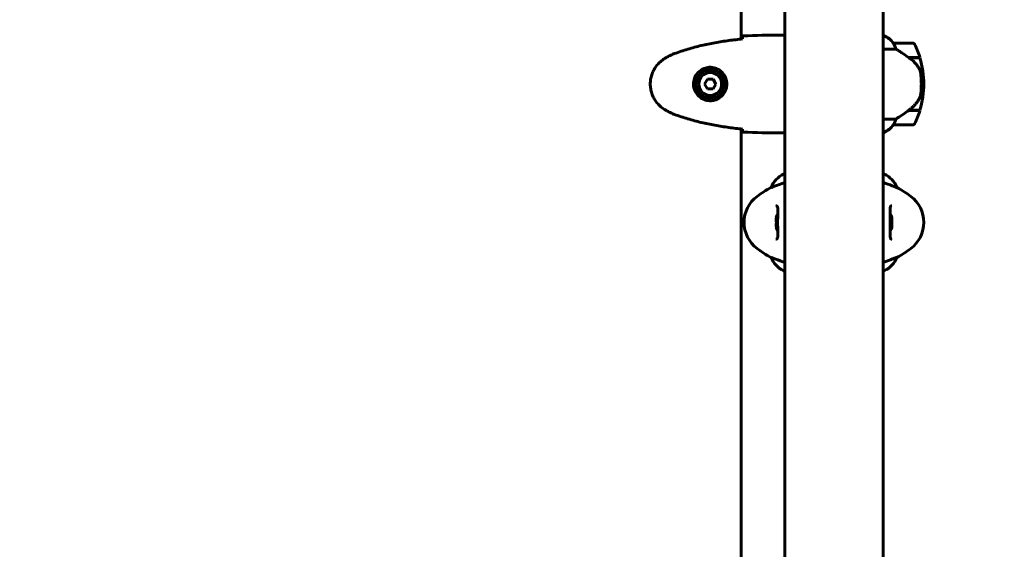
# Model space of a CAD drawing. Units: millimetres. Extents: x 9483 to 21689, y -177 to 17224.
# Drawn here: x 14506 to 15111, y 9921 to 10246 of the extents above; entities that cross this region are included whole.
import ezdxf

# ---------------------------------------------------------------- set-up
doc = ezdxf.new("R2010")
doc.units = ezdxf.units.MM
doc.header["$LTSCALE"] = 70
doc.layers.add('Widoczne (ISO)', color=7, linetype='Continuous', lineweight=60)
doc.layers.add('Wymiar (ISO)', color=116, linetype='Continuous', lineweight=18)
doc.styles.add('Tekst etykiety (ISO)', font='tahoma.ttf')
doc.dimstyles.new('Domyślne (ISO)', dxfattribs={"dimscale": 70, "dimtxt": 3.5, "dimasz": 2.5, "dimexe": 3.175, "dimexo": 0, "dimgap": 0.762, "dimtad": 1, "dimtoh": 1, "dimdec": 0, "dimrnd": 1e-08, "dimzin": 0, "dimtxsty": 'Tekst etykiety (ISO)', "dimcen": 0.09, "dimdle": 10, "dimclrd": 256, "dimclre": 256, "dimclrt": 256, "dimadec": 0, "dimazin": 0, "dimtfac": 0.714286, "dimtdec": 0, "dimtmove": 0, "dimatfit": 3, "dimfxl": 0, "dimtolj": 1, "dimtzin": 0, "dimlwd": -1, "dimlwe": -1, "dimarcsym": 0})

# ---------------------------------------------------------------- blocks, each defined once
blk = doc.blocks.new('*D6')
at = {"layer": 'Defpoints', "color": 0}
for p in [(19110.7, 12623.98), (19110.7, 8417.56), (11901.52, 7417.56)]:
    blk.add_point(p, dxfattribs=at)
at = {"layer": 'Wymiar (ISO)'}
for p, q in [((11901.52, 7417.56), (11901.52, 12846.23)), ((19110.7, 8417.56), (19110.7, 12846.23)), ((12076.52, 12623.98), (18935.7, 12623.98))]:
    blk.add_line(p, q, dxfattribs=at)
for points in [[(12076.52, 12653.15), (12076.52, 12594.82), (11901.52, 12623.98)], [(18935.7, 12653.15), (18935.7, 12594.82), (19110.7, 12623.98)]]:
    blk.add_solid(points, dxfattribs=at)
at = {"layer": 'Wymiar (ISO)', "insert": (15506.11, 12932.53), "char_height": 245, "attachment_point": 2, "style": 'Tekst etykiety (ISO)'}
blk.add_mtext('\\A1;7209', dxfattribs=at)
blk = doc.blocks.new('*D7')
at = {"layer": 'Defpoints', "color": 0}
for p in [(17037.41, 10490.86), (21466.36, 10490.86), (13037.41, 4281.67)]:
    blk.add_point(p, dxfattribs=at)
at = {"layer": 'Wymiar (ISO)'}
for p, q in [((17037.41, 10490.86), (21688.61, 10490.86)), ((21466.36, 4456.67), (21466.36, 10315.86)), ((13037.41, 4281.67), (21688.61, 4281.67))]:
    blk.add_line(p, q, dxfattribs=at)
for points in [[(21437.19, 10315.86), (21495.53, 10315.86), (21466.36, 10490.86)], [(21437.19, 4456.67), (21495.53, 4456.67), (21466.36, 4281.67)]]:
    blk.add_solid(points, dxfattribs=at)
at = {"layer": 'Wymiar (ISO)', "insert": (21157.82, 7386.26), "char_height": 245, "attachment_point": 2, "rotation": 90, "style": 'Tekst etykiety (ISO)'}
blk.add_mtext('\\A1;6209', dxfattribs=at)

msp = doc.modelspace()

# ---------------------------------------------------------------- linework, layer by layer
at = {"layer": 'Widoczne (ISO)'}
for p, q in [((14975.96, 10281.67), (14975.96, 9490.86)), ((15036.26, 10281.67), (15036.26, 9490.86)), ((14949.11, 10233.86), (14949.11, 10252.98)), ((14973.66, 10236.26), (14975.41, 10236.26)), ((15036.52, 10236.17), (15036.26, 10236.17)), ((15036.81, 10235.99), (15036.26, 10235.99)), ((15054.76, 10231.26), (15042.76, 10231.26)), ((15036.26, 10227.75), (15044.16, 10227.75)), ((15052.06, 10222.46), (15058.87, 10222.46)), ((15052.14, 10222.46), (15052.14, 10222.41)), ((15052.34, 10222.26), (15058.93, 10222.26)), ((15052.84, 10222.26), (15052.84, 10222.46)), ((15053.12, 10222.46), (15053.12, 10222.26)), ((15053.37, 10222.46), (15053.37, 10222.26)), ((15053.7, 10222.26), (15053.7, 10222.46)), ((15053.81, 10222.46), (15053.81, 10222.26)), ((14928.38, 10209.26), (14926.65, 10206.26)), ((14926.65, 10206.26), (14928.38, 10203.26)), ((14931.84, 10209.26), (14928.38, 10209.26)), ((14933.57, 10206.26), (14931.84, 10209.26)), ((14931.84, 10203.26), (14933.57, 10206.26)), ((15061.26, 10206.26), (15059.76, 10206.26)), ((15059.76, 10206.26), (15061.26, 10206.26)), ((14928.38, 10203.26), (14931.84, 10203.26)), ((15052.06, 10190.06), (15051.87, 10190.06)), ((15051.96, 10190.12), (15051.96, 10190.06)), ((15058.87, 10190.06), (15052.06, 10190.06)), ((15052.14, 10190.26), (15052.14, 10190.06)), ((15058.93, 10190.26), (15052.15, 10190.26)), ((15052.84, 10190.06), (15052.84, 10190.26)), ((15053.12, 10190.26), (15053.12, 10190.06)), ((15053.37, 10190.26), (15053.37, 10190.06)), ((15053.7, 10190.06), (15053.7, 10190.26)), ((15053.81, 10190.26), (15053.81, 10190.06)), ((15044.16, 10184.78), (15036.26, 10184.78)), ((15042.76, 10181.26), (15054.76, 10181.26)), ((14949.11, 9593.86), (14949.11, 10178.67)), ((14973.66, 10176.26), (14975.41, 10176.26)), ((15036.26, 10176.36), (15036.52, 10176.36)), ((14975.96, 10150.99), (14975.41, 10150.99)), ((15036.81, 10150.99), (15036.26, 10150.99)), ((14967.45, 10142.75), (14967.49, 10142.75)), ((15044.73, 10142.75), (15044.77, 10142.75)), ((14970.75, 10124.26), (14970.59, 10124.26)), ((14970.59, 10118.26), (14970.75, 10118.26)), ((14967.49, 10099.78), (14967.45, 10099.78)), ((15044.77, 10099.78), (15044.73, 10099.78)), ((14975.41, 10091.54), (14975.96, 10091.54)), ((15036.26, 10091.54), (15036.81, 10091.54))]:
    msp.add_line(p, q, dxfattribs=at)
for radius in [8.75, 7]:
    msp.add_circle((14930.11, 10206.26), radius, dxfattribs=at)
for centre, radius, start, end in [((15036.81, 10235.76), 0.5, 125.3151, 153.66237), ((15030.02, 10221.55), 16, 37.36934, 66.0245), ((15036.81, 10235.49), 0.5, 64.01719, 90), ((15030.02, 10221.55), 16, 37.36934, 64.01719), ((15042.76, 10230.26), 1, 90, 91.41764), ((15054.76, 10230.26), 1, 25.81482, 90), ((15005.15, 10206.26), 56.11, 16.78014, 25.81482), ((15005.15, 10206.26), 56.11, 0, 16.56696), ((15005.15, 10206.26), 56.11, 343.43304, 0), ((15005.15, 10206.26), 56.11, 334.18518, 343.21986), ((15030.02, 10190.98), 16, 293.9755, 322.63066), ((15030.02, 10190.98), 16, 295.98281, 322.63066), ((15042.76, 10182.26), 1, 268.58236, 270), ((15054.76, 10182.26), 1, 270, 334.18518), ((14982.2, 10136.55), 16, 115.98281, 157.21576), ((14975.41, 10150.49), 0.5, 90, 115.98281), ((15036.81, 10150.49), 0.5, 64.01719, 90), ((15030.02, 10136.55), 16, 22.78424, 64.01719), ((15000.91, 10081.26), 70, 118.55574, 126.8699), ((15011.31, 10081.26), 70, 53.1301, 61.44426), ((14970.91, 10121.26), 20, 126.8699, 233.1301), ((15041.31, 10121.26), 20, 306.8699, 53.1301), ((14979.78, 10121.26), 9.67, 147.41229, 161.91999), ((15032.44, 10121.26), 9.67, 18.71392, 32.5878), ((14979.78, 10121.26), 9.67, 198.08001, 212.5878), ((15032.44, 10121.26), 9.67, 327.41229, 341.28608), ((15000.91, 10161.26), 70, 233.1301, 241.44426), ((15011.31, 10161.26), 70, 298.55574, 306.8699), ((14982.2, 10105.98), 16, 202.78424, 244.01719), ((15030.02, 10105.98), 16, 295.98281, 337.21576), ((14975.41, 10092.04), 0.5, 244.01719, 270), ((15036.81, 10092.04), 0.5, 270, 295.98281)]:
    msp.add_arc(centre, radius, start, end, dxfattribs=at)
for centre, major_axis, ratio, start_param, end_param in [((15050.55, 10190.72), (-12.43, -8.81), 0.085302, 1.617054, 1.638925), ((14979.78, 10122.76), (-9.19, 0), 0.866025, 6.093567, 6.472804), ((14979.78, 10119.76), (-9.19, 0), 0.866025, 6.093567, 6.472804), ((15032.44, 10124.17), (9.19, 0), 0.253715, 6.19374, 6.472804), ((15032.44, 10123.37), (9.19, 0), 0.710831, 6.093567, 6.472804), ((15032.44, 10120.47), (9.19, 0), 0.964546, 6.093567, 6.472804), ((15032.44, 10122.06), (9.19, 0), 0.964546, 6.19374, 6.368921), ((15032.44, 10118.36), (9.19, 0), 0.253715, 6.19745, 6.472804), ((15032.44, 10119.15), (9.19, 0), 0.710831, 6.19374, 6.368921)]:
    msp.add_ellipse(centre, major_axis=major_axis, ratio=ratio, start_param=start_param, end_param=end_param, dxfattribs=at)
for points, knots in [([(14950.03, 10234.22), (14950.04, 10234.45), (14950.04, 10234.67), (14950.07, 10235.26), (14950.09, 10235.57), (14950.11, 10235.8)], [9.0036319, 9.0036319, 9.0036319, 9.0036319, 9.2941564, 9.2941564, 9.8897117, 9.8897117, 9.8897117, 9.8897117]), ([(14975.96, 10236.11), (14975.94, 10236.12), (14975.92, 10236.13), (14975.83, 10236.16), (14975.78, 10236.18), (14975.68, 10236.21), (14975.64, 10236.22), (14975.59, 10236.24), (14975.57, 10236.24), (14975.52, 10236.25), (14975.51, 10236.26), (14975.41, 10236.26)], [9.2201552, 9.2201552, 9.2201552, 9.2201552, 9.259591, 9.259591, 9.3923584, 9.3923584, 9.5251257, 9.5251257, 9.5915094, 9.5915094, 9.6578931, 9.6578931, 9.6578931, 9.6578931]), ([(14975.96, 10236.18), (14975.72, 10236.24), (14975.53, 10236.26), (14975.42, 10236.26), (14975.41, 10236.26), (14975.41, 10236.26)], [2.936644, 2.936644, 2.936644, 2.936644, 3.1347187, 3.1347187, 3.136385, 3.136385, 3.136385, 3.136385]), ([(14950.02, 10233.95), (14947.19, 10233.66), (14944.36, 10233.33), (14938.7, 10232.55), (14935.88, 10232.1), (14930.25, 10231.08), (14927.45, 10230.5), (14921.88, 10229.2), (14919.11, 10228.47), (14913.63, 10226.83), (14910.92, 10225.93), (14908.24, 10224.93)], [5.523572, 5.523572, 5.523572, 5.523572, 6.373336, 6.373336, 7.223204, 7.223204, 8.073072, 8.073072, 8.92294, 8.92294, 9.772808, 9.772808, 9.772808, 9.772808]), ([(15042.96, 10230.7), (15042.9, 10230.81), (15042.83, 10230.95), (15042.72, 10231.19), (15042.72, 10231.24), (15042.73, 10231.26), (15042.73, 10231.26), (15042.73, 10231.26), (15042.74, 10231.26), (15042.74, 10231.26)], [0, 0, 0, 0, 0.0649331, 0.0649331, 0.1383366, 0.1383366, 0.1704192, 0.1704192, 0.1962839, 0.1962839, 0.1962839, 0.1962839]), ([(15044.16, 10227.75), (15044.01, 10228.25), (15043.84, 10228.73), (15043.43, 10229.76), (15043.18, 10230.28), (15042.96, 10230.7)], [0.0001663, 0.0001663, 0.0001663, 0.0001663, 0.190884, 0.190884, 0.4484016, 0.4484016, 0.4484016, 0.4484016]), ([(14908.24, 10224.93), (14907.87, 10224.79), (14907.49, 10224.64), (14906.75, 10224.33), (14906.38, 10224.16), (14905.65, 10223.83), (14905.29, 10223.65), (14904.57, 10223.29), (14904.21, 10223.11), (14903.51, 10222.73), (14903.16, 10222.53), (14902.81, 10222.33)], [0, 0, 0, 0, 0.1171077, 0.1171077, 0.2342154, 0.2342154, 0.351323, 0.351323, 0.4684307, 0.4684307, 0.5855384, 0.5855384, 0.5855384, 0.5855384]), ([(15052.34, 10222.26), (15051.04, 10223.19), (15049.7, 10224.12), (15047.68, 10225.47), (15046.97, 10225.94), (15045.54, 10226.88), (15044.81, 10227.34), (15044.16, 10227.75)], [0, 0, 0, 0, 0.481827, 0.481827, 0.74882, 0.74882, 1.050013, 1.050013, 1.050013, 1.050013]), ([(14902.81, 10222.33), (14901.87, 10221.79), (14900.97, 10221.17), (14899.32, 10219.81), (14898.58, 10219.09), (14897.24, 10217.57), (14896.63, 10216.76), (14895.58, 10215.07), (14895.12, 10214.19), (14894.37, 10212.39), (14894.06, 10211.46), (14893.61, 10209.57), (14893.45, 10208.61), (14893.31, 10206.68), (14893.31, 10205.72), (14893.47, 10203.8), (14893.63, 10202.84), (14894.1, 10200.96), (14894.41, 10200.04), (14895.16, 10198.26), (14895.62, 10197.39), (14896.66, 10195.73), (14897.26, 10194.94), (14898.56, 10193.45), (14899.28, 10192.75), (14900.92, 10191.4), (14901.85, 10190.76), (14902.81, 10190.2)], [0, 0, 0, 0, 0.309737, 0.309737, 0.601073, 0.601073, 0.885288, 0.885288, 1.162586, 1.162586, 1.437627, 1.437627, 1.709863, 1.709863, 1.980965, 1.980965, 2.253779, 2.253779, 2.525671, 2.525671, 2.801201, 2.801201, 3.078831, 3.078831, 3.362527, 3.362527, 3.680704, 3.680704, 3.680704, 3.680704]), ([(15057.9, 10216.69), (15057.54, 10217.21), (15057.15, 10217.72), (15055.43, 10219.78), (15053.93, 10221.13), (15052.34, 10222.26)], [0.5724832, 0.5724832, 0.5724832, 0.5724832, 0.6422282, 0.6422282, 0.8608733, 0.8608733, 0.8608733, 0.8608733]), ([(14930.48, 10216.51), (14931.16, 10216.48), (14931.83, 10216.39), (14933.5, 10215.99), (14934.45, 10215.6), (14935.83, 10214.79), (14936.3, 10214.45), (14937.61, 10213.34), (14938.38, 10212.45), (14939.42, 10210.64), (14939.76, 10209.83), (14940.31, 10207.81), (14940.43, 10206.57), (14940.23, 10204.33), (14939.98, 10203.34), (14939.21, 10201.43), (14938.67, 10200.55), (14937.39, 10198.97), (14936.64, 10198.3), (14935.35, 10197.44), (14934.85, 10197.16), (14933.81, 10196.69), (14933.26, 10196.49), (14932.06, 10196.18), (14931.38, 10196.07), (14929.56, 10195.97), (14928.37, 10196.09), (14926.38, 10196.68), (14925.59, 10197.02), (14923.87, 10198.05), (14922.99, 10198.8), (14921.65, 10200.4), (14921.14, 10201.21), (14920.22, 10203.27), (14919.91, 10204.6), (14919.82, 10207.24), (14920.04, 10208.6), (14920.97, 10211.1), (14921.71, 10212.29), (14923.64, 10214.35), (14924.91, 10215.22), (14927.35, 10216.21), (14928.48, 10216.44), (14929.88, 10216.52), (14930.18, 10216.52), (14930.48, 10216.51)], [-6.909916, -6.909916, -6.909916, -6.909916, -6.678187, -6.678187, -6.307421, -6.307421, -6.099272, -6.099272, -5.691755, -5.691755, -5.410793, -5.410793, -5.04443, -5.04443, -4.733913, -4.733913, -4.389128, -4.389128, -4.031248, -4.031248, -3.824879, -3.824879, -3.618512, -3.618512, -3.383004, -3.383004, -3.001582, -3.001582, -2.738223, -2.738223, -2.395647, -2.395647, -2.112934, -2.112934, -1.715272, -1.715272, -1.315068, -1.315068, -0.909692, -0.909692, -0.460238, -0.460238, -0.101058, -0.101058, 0, 0, 0, 0]), ([(15057.9, 10216.69), (15058.28, 10216.15), (15058.6, 10215.54), (15059.11, 10214.17), (15059.28, 10213.45), (15059.38, 10212.67)], [0, 0, 0, 0, 0.2223532, 0.2223532, 0.4551306, 0.4551306, 0.4551306, 0.4551306]), ([(15059.46, 10200.57), (15059.48, 10200.75), (15059.5, 10200.94), (15059.55, 10201.46), (15059.58, 10201.82), (15059.64, 10202.63), (15059.67, 10203.06), (15059.71, 10204.01), (15059.73, 10204.51), (15059.75, 10205.44), (15059.76, 10205.86), (15059.76, 10206.26), (15059.76, 10206.53), (15059.76, 10206.81), (15059.75, 10207.5), (15059.74, 10207.91), (15059.71, 10208.51), (15059.7, 10208.72), (15059.67, 10209.32), (15059.65, 10209.67), (15059.61, 10210.27), (15059.59, 10210.52), (15059.54, 10211.11), (15059.51, 10211.41), (15059.46, 10211.95), (15059.43, 10212.19), (15059.4, 10212.49), (15059.39, 10212.59), (15059.38, 10212.67)], [6.914575, 6.914575, 6.914575, 6.914575, 7.025602, 7.025602, 7.185634, 7.185634, 7.334276, 7.334276, 7.470354, 7.470354, 7.570079, 7.570079, 7.570079, 7.635772, 7.635772, 7.74088, 7.74088, 7.801274, 7.801274, 7.91791, 7.91791, 8.016058, 8.016058, 8.170389, 8.170389, 8.327265, 8.327265, 8.406835, 8.406835, 8.406835, 8.406835]), ([(15058.11, 10196.52), (15058.26, 10196.75), (15058.39, 10197), (15058.65, 10197.51), (15058.76, 10197.77), (15058.97, 10198.3), (15059.06, 10198.58), (15059.21, 10199.14), (15059.28, 10199.42), (15059.38, 10200), (15059.43, 10200.29), (15059.46, 10200.57)], [0, 0, 0, 0, 0.0831461, 0.0831461, 0.1662923, 0.1662923, 0.2494384, 0.2494384, 0.3325845, 0.3325845, 0.4157306, 0.4157306, 0.4157306, 0.4157306]), ([(15052.14, 10190.26), (15052.63, 10190.61), (15053.1, 10190.97), (15054, 10191.73), (15054.44, 10192.13), (15055.28, 10192.94), (15055.68, 10193.36), (15056.44, 10194.22), (15056.8, 10194.67), (15057.48, 10195.58), (15057.81, 10196.04), (15058.11, 10196.52)], [0, 0, 0, 0, 0.1751235, 0.1751235, 0.3502469, 0.3502469, 0.5253704, 0.5253704, 0.7004938, 0.7004938, 0.8756173, 0.8756173, 0.8756173, 0.8756173]), ([(14902.81, 10190.2), (14903.16, 10190), (14903.51, 10189.8), (14904.21, 10189.42), (14904.57, 10189.24), (14905.29, 10188.88), (14905.65, 10188.7), (14906.38, 10188.37), (14906.75, 10188.2), (14907.49, 10187.89), (14907.87, 10187.74), (14908.24, 10187.6)], [0, 0, 0, 0, 0.1171077, 0.1171077, 0.2342154, 0.2342154, 0.351323, 0.351323, 0.4684307, 0.4684307, 0.5855384, 0.5855384, 0.5855384, 0.5855384]), ([(14908.24, 10187.6), (14910.92, 10186.6), (14913.63, 10185.7), (14919.11, 10184.06), (14921.88, 10183.33), (14927.45, 10182.03), (14930.25, 10181.45), (14935.88, 10180.43), (14938.7, 10179.98), (14944.36, 10179.2), (14947.19, 10178.87), (14950.02, 10178.58)], [0, 0, 0, 0, 0.849868, 0.849868, 1.699736, 1.699736, 2.549604, 2.549604, 3.399472, 3.399472, 4.249236, 4.249236, 4.249236, 4.249236]), ([(15044.16, 10184.78), (15044.47, 10184.98), (15044.8, 10185.18), (15046.27, 10186.13), (15047.54, 10186.96), (15049.91, 10188.56), (15051, 10189.31), (15052.06, 10190.06)], [-2.553905, -2.553905, -2.553905, -2.553905, -2.410923, -2.410923, -1.933986, -1.933986, -1.54469, -1.54469, -1.54469, -1.54469]), ([(15042.74, 10181.27), (15042.74, 10181.27), (15042.73, 10181.27), (15042.72, 10181.27), (15042.72, 10181.29), (15042.75, 10181.39), (15042.77, 10181.45), (15042.84, 10181.61), (15042.89, 10181.7), (15042.96, 10181.83)], [0, 0, 0, 0, 0.0892681, 0.0892681, 0.2434802, 0.2434802, 0.344433, 0.344433, 0.4329441, 0.4329441, 0.4329441, 0.4329441]), ([(15042.96, 10181.83), (15043.13, 10182.16), (15043.32, 10182.55), (15043.74, 10183.53), (15043.97, 10184.13), (15044.16, 10184.78)], [0, 0, 0, 0, 0.2028161, 0.2028161, 0.4461333, 0.4461333, 0.4461333, 0.4461333]), ([(14950.11, 10176.73), (14950.09, 10176.96), (14950.07, 10177.27), (14950.04, 10177.86), (14950.04, 10178.08), (14950.03, 10178.31)], [34.7828406, 34.7828406, 34.7828406, 34.7828406, 35.3783959, 35.3783959, 35.6691337, 35.6691337, 35.6691337, 35.6691337]), ([(14975.96, 10176.35), (14975.72, 10176.29), (14975.53, 10176.27), (14975.42, 10176.26), (14975.41, 10176.26), (14975.41, 10176.26)], [2.936644, 2.936644, 2.936644, 2.936644, 3.1347187, 3.1347187, 3.136385, 3.136385, 3.136385, 3.136385]), ([(14975.96, 10145.82), (14973.56, 10144.99), (14971.63, 10144.24), (14969.3, 10143.36), (14968.61, 10143.1), (14967.79, 10142.81), (14967.57, 10142.75), (14967.49, 10142.75)], [3.552432, 3.552432, 3.552432, 3.552432, 4.840595, 4.840595, 5.656639, 5.656639, 6.296646, 6.296646, 6.296646, 6.296646]), ([(15044.73, 10142.75), (15044.58, 10142.75), (15043.95, 10142.97), (15041.6, 10143.86), (15039.77, 10144.57), (15037.05, 10145.54), (15036.66, 10145.68), (15036.26, 10145.82)], [0.155968, 0.155968, 0.155968, 0.155968, 1.115261, 1.115261, 2.198537, 2.198537, 2.373302, 2.373302, 2.373302, 2.373302]), ([(14970.52, 10131.51), (14970.69, 10131.51), (14970.82, 10131.49), (14971.01, 10131.41), (14971.07, 10131.37), (14971.19, 10131.26), (14971.24, 10131.2), (14971.37, 10130.99), (14971.43, 10130.84), (14971.54, 10130.47), (14971.57, 10130.26), (14971.63, 10129.78), (14971.65, 10129.5), (14971.68, 10128.88), (14971.68, 10128.52), (14971.67, 10127.73), (14971.66, 10127.29), (14971.63, 10126.35), (14971.61, 10125.85), (14971.57, 10124.81), (14971.56, 10124.26), (14971.53, 10123.14), (14971.52, 10122.57), (14971.51, 10121.42), (14971.51, 10120.85), (14971.52, 10119.7), (14971.54, 10119.13), (14971.56, 10118.01), (14971.58, 10117.47), (14971.62, 10116.43), (14971.64, 10115.92), (14971.67, 10114.98), (14971.68, 10114.54), (14971.68, 10113.74), (14971.67, 10113.38), (14971.63, 10112.75), (14971.61, 10112.48), (14971.53, 10112.02), (14971.48, 10111.84), (14971.37, 10111.54), (14971.31, 10111.42), (14971.16, 10111.23), (14971.07, 10111.16), (14970.86, 10111.05), (14970.71, 10111.01), (14970.52, 10111.01)], [-3.303071, -3.303071, -3.303071, -3.303071, -3.143205, -3.143205, -3.033506, -3.033506, -2.92664, -2.92664, -2.784551, -2.784551, -2.658174, -2.658174, -2.525226, -2.525226, -2.380701, -2.380701, -2.226952, -2.226952, -2.067036, -2.067036, -1.903442, -1.903442, -1.740165, -1.740165, -1.57581, -1.57581, -1.412317, -1.412317, -1.248744, -1.248744, -1.0857, -1.0857, -0.926984, -0.926984, -0.774493, -0.774493, -0.633898, -0.633898, -0.504091, -0.504091, -0.376653, -0.376653, -0.218543, -0.218543, -0.037822, -0.037822, -0.037822, -0.037822]), ([(15041.7, 10111.01), (15041.53, 10111.01), (15041.4, 10111.04), (15041.21, 10111.12), (15041.15, 10111.16), (15041.03, 10111.27), (15040.98, 10111.33), (15040.85, 10111.54), (15040.79, 10111.69), (15040.68, 10112.06), (15040.64, 10112.27), (15040.58, 10112.75), (15040.56, 10113.03), (15040.54, 10113.65), (15040.54, 10114.01), (15040.55, 10114.8), (15040.56, 10115.24), (15040.59, 10116.18), (15040.61, 10116.68), (15040.65, 10117.72), (15040.66, 10118.27), (15040.69, 10119.39), (15040.7, 10119.96), (15040.71, 10121.11), (15040.71, 10121.68), (15040.69, 10122.83), (15040.68, 10123.4), (15040.65, 10124.52), (15040.64, 10125.06), (15040.6, 10126.1), (15040.58, 10126.61), (15040.55, 10127.55), (15040.54, 10127.99), (15040.54, 10128.79), (15040.55, 10129.15), (15040.58, 10129.78), (15040.61, 10130.05), (15040.69, 10130.51), (15040.74, 10130.69), (15040.85, 10130.99), (15040.91, 10131.11), (15041.06, 10131.3), (15041.15, 10131.37), (15041.36, 10131.48), (15041.51, 10131.51), (15041.7, 10131.51)], [-3.303071, -3.303071, -3.303071, -3.303071, -3.143205, -3.143205, -3.033506, -3.033506, -2.92664, -2.92664, -2.784551, -2.784551, -2.658174, -2.658174, -2.525226, -2.525226, -2.380701, -2.380701, -2.226952, -2.226952, -2.067036, -2.067036, -1.903442, -1.903442, -1.740165, -1.740165, -1.57581, -1.57581, -1.412317, -1.412317, -1.248744, -1.248744, -1.0857, -1.0857, -0.926984, -0.926984, -0.774493, -0.774493, -0.633898, -0.633898, -0.504091, -0.504091, -0.376653, -0.376653, -0.218543, -0.218543, -0.037822, -0.037822, -0.037822, -0.037822]), ([(14967.49, 10099.78), (14967.64, 10099.78), (14968.27, 10099.56), (14970.62, 10098.67), (14972.45, 10097.96), (14975.17, 10096.99), (14975.56, 10096.85), (14975.96, 10096.71)], [0.155968, 0.155968, 0.155968, 0.155968, 1.115261, 1.115261, 2.198537, 2.198537, 2.373302, 2.373302, 2.373302, 2.373302]), ([(15036.26, 10096.71), (15038.66, 10097.54), (15040.59, 10098.29), (15042.92, 10099.17), (15043.61, 10099.43), (15044.43, 10099.72), (15044.65, 10099.78), (15044.73, 10099.78)], [3.552432, 3.552432, 3.552432, 3.552432, 4.840595, 4.840595, 5.656639, 5.656639, 6.296646, 6.296646, 6.296646, 6.296646])]:
    msp.add_open_spline(points, degree=3, knots=knots, dxfattribs=at)
for points in [[(14950.11, 10235.8), (14958.21, 10236.18), (14966.18, 10236.26), (14973.66, 10236.26)], [(14973.66, 10236.26), (14966.18, 10236.26), (14958.21, 10236.18), (14950.11, 10235.8)], [(14950.02, 10233.93), (14950.02, 10234.03), (14950.02, 10234.12), (14950.03, 10234.22)], [(14950.03, 10178.31), (14950.02, 10178.41), (14950.02, 10178.5), (14950.02, 10178.6)], [(14973.66, 10176.26), (14966.18, 10176.26), (14958.21, 10176.35), (14950.11, 10176.73)], [(14950.11, 10176.73), (14958.21, 10176.35), (14966.18, 10176.26), (14973.66, 10176.26)]]:
    msp.add_open_spline(points, degree=3, dxfattribs=at)

# ---------------------------------------------------------------- dimensions: what is measured, and where the dimension line sits
at = {"layer": 'Wymiar (ISO)'}
dim = msp.add_linear_dim(base=(19110.7, 12623.98), p1=(11901.52, 7417.56), p2=(19110.7, 8417.56), dimstyle='Domyślne (ISO)', override={"dimtoh": 0, "dimdec": 0, "dimtp": 0, "dimtm": 0, "dimtdec": 0, "dimtofl": 0, "dimatfit": 1}, dxfattribs=at)
dim.commit()
dim.dimension.update_dxf_attribs({"geometry": '*D6', "text_midpoint": (15506.11, 12623.98), "dimtype": 160})
dim = msp.add_linear_dim(base=(21466.36, 10490.86), p1=(13037.41, 4281.67), p2=(17037.41, 10490.86), angle=90, dimstyle='Domyślne (ISO)', override={"dimtoh": 0, "dimdec": 0, "dimtp": 0, "dimtm": 0, "dimtdec": 0, "dimtofl": 0, "dimatfit": 1}, dxfattribs=at)
dim.commit()
dim.dimension.update_dxf_attribs({"geometry": '*D7', "text_midpoint": (21466.36, 7386.26), "dimtype": 160})

doc.saveas('drawing.dxf')
